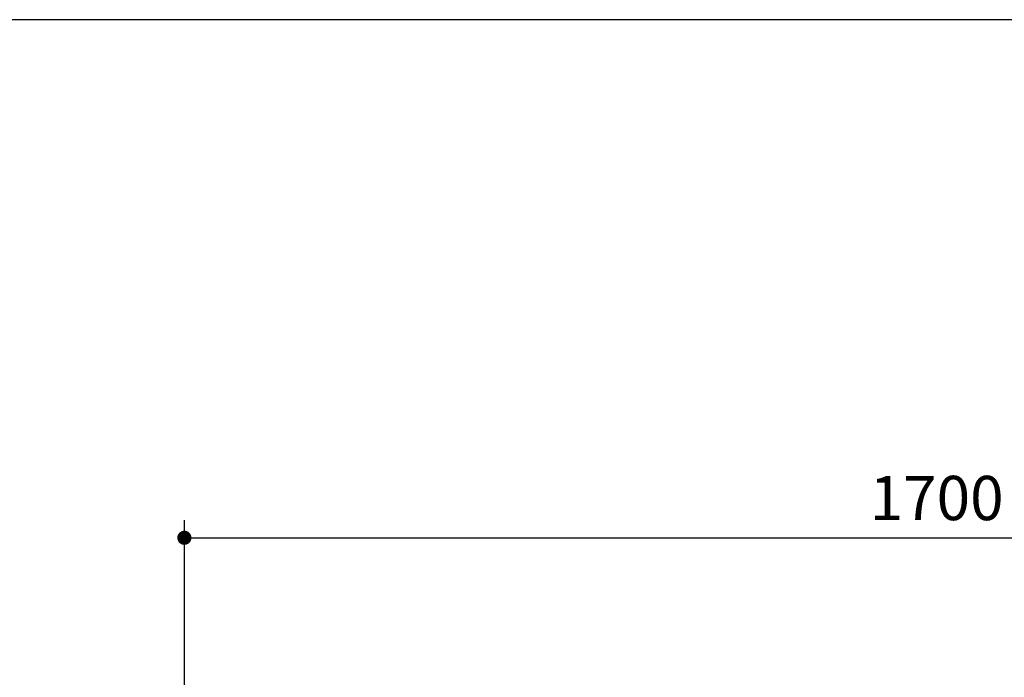
# Model space of a CAD drawing. Units: millimetres. Extents: x 72 to 14364, y -1404 to 2603.
# Drawn here: x 10209 to 11322, y 1860 to 2603 of the extents above; entities that cross this region are included whole.
import ezdxf

# ---------------------------------------------------------------- set-up
doc = ezdxf.new("R2010")
doc.units = ezdxf.units.MM
doc.header["$MEASUREMENT"] = 0
doc.layers.add('Dimensions', color=7, linetype='Continuous')
doc.dimstyles.get("Standard").update_dxf_attribs({"dimscale": 20, "dimtxt": 2.5, "dimasz": 0.8, "dimexe": 1, "dimexo": 1, "dimgap": 1, "dimtad": 2, "dimtih": 1, "dimtoh": 1, "dimdec": 0, "dimzin": 0, "dimdsep": 46, "dimtxsty": 'Standard', "dimblk": 'DOT', "dimcen": 2, "dimclrd": 1, "dimclre": 1, "dimclrt": 1, "dimadec": 0, "dimazin": 0, "dimtfac": 1, "dimtdec": 0, "dimtofl": 0, "dimtmove": 0, "dimatfit": 3, "dimfxl": 1, "dimtolj": 1, "dimtzin": 0, "dimarcsym": 0})

# ---------------------------------------------------------------- blocks, each defined once
blk = doc.blocks.new('_Dot')
at = {"color": 0, "linetype": 'ByBlock', "lineweight": -2}
blk.add_line((-0.5, 0), (-1, 0), dxfattribs=at)
at = {"color": 0, "linetype": 'ByBlock', "const_width": 0.5}
blk.add_lwpolyline([(-0.25, 0, 1), (0.25, 0, 1)], format="xyb", close=True, dxfattribs=at)
blk = doc.blocks.new('*D4')
at = {"layer": 'Dimensions', "color": 1, "lineweight": -2, "transparency": 16777216}
for p, q in [((10395.4, 1693.2), (10395.4, 2037.5)), ((12095.4, 1693.5), (12095.4, 2037.5)), ((10411.4, 2017.5), (12079.4, 2017.5))]:
    blk.add_line(p, q, dxfattribs=at)
at = {"layer": 'Dimensions', "color": 1, "lineweight": -2, "transparency": 16777216, "xscale": 16, "yscale": 16, "zscale": 16, "rotation": 180}
blk.add_blockref('_Dot', (10395.4, 2017.5), dxfattribs=at)
at = {"layer": 'Dimensions', "color": 1, "lineweight": -2, "transparency": 16777216, "xscale": 16, "yscale": 16, "zscale": 16}
blk.add_blockref('_Dot', (12095.4, 2017.5), dxfattribs=at)
at = {"layer": 'Dimensions', "color": 1, "transparency": 16777216, "insert": (11245.4, 2062.5), "char_height": 50, "attachment_point": 5}
blk.add_mtext('\\A1;1700', dxfattribs=at)

msp = doc.modelspace()

# ---------------------------------------------------------------- linework, layer by layer
at = {"layer": 'Dimensions'}
msp.add_lwpolyline([(8721.1, -1403.5), (8721.1, 2603.4), (14364, 2603.4), (14364, -1403.5)], close=True, dxfattribs=at)

# ---------------------------------------------------------------- dimensions: what is measured, and where the dimension line sits
dim = msp.add_linear_dim(base=(12095.4, 2017.5), p1=(10395.4, 1673.2), p2=(12095.4, 1673.5), dimstyle='Standard', dxfattribs=at)
dim.commit()
dim.dimension.update_dxf_attribs({"geometry": '*D4', "text_midpoint": (11245.4, 2062.5)})

doc.saveas('drawing.dxf')
